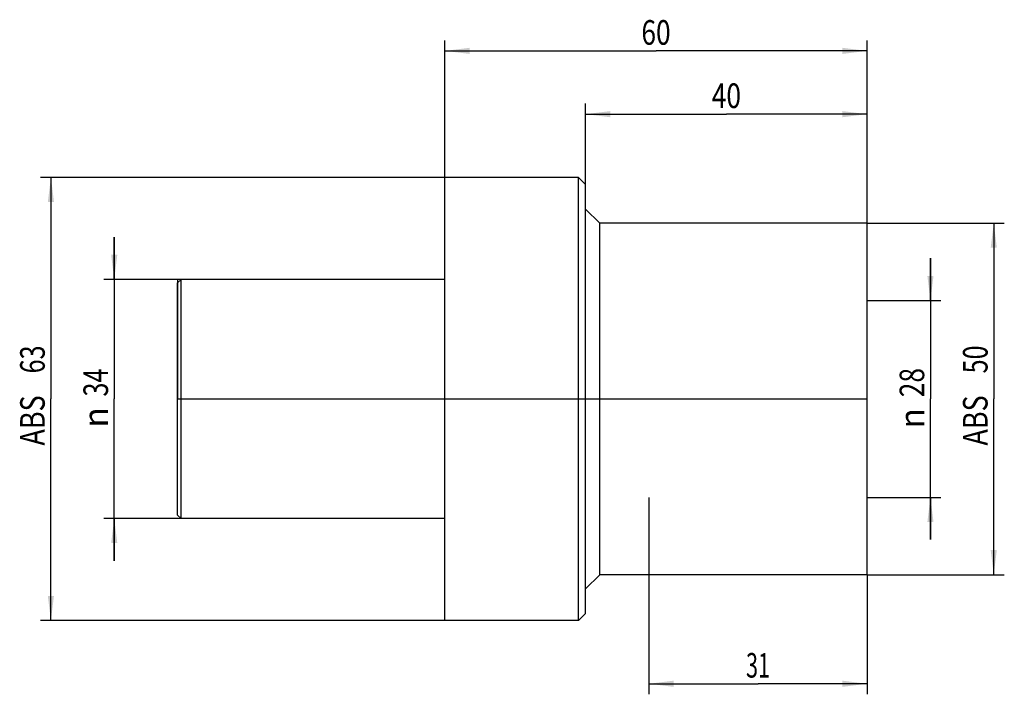
# Model space of a CAD drawing. Units: millimetres. Extents: x -60 to 80, y -42 to 54.
import ezdxf
from ezdxf.enums import TextEntityAlignment as Align

# ---------------------------------------------------------------- set-up
doc = ezdxf.new("R2010")
doc.units = ezdxf.units.MM
doc.header["$LTSCALE"] = 23.1
doc.layers.get('0').update_dxf_attribs({"linetype": 'CONTINUOUS'})
for name, color, linetype in [('2', 7, 'CONTINUOUS'), ('_30_VOLUMEN', 7, 'CONTINUOUS'), ('NOCUT', 7, 'CONTINUOUS')]:
    doc.layers.add(name, color=color, linetype=linetype)
doc.styles.get("Standard").update_dxf_attribs({"font": 'SIMPLEX.SHX', "width": 0.7})
doc.styles.add('TEXTSTYLE_2', font='gdt', dxfattribs={"width": 0.7})
doc.dimstyles.new('DIMSTYLE_1', dxfattribs={"dimtxt": 3.5, "dimasz": 3.5, "dimexe": 1.5, "dimexo": 0, "dimgap": 0.875, "dimtad": 1, "dimdsep": 46, "dimtxsty": 'STANDARD', "dimblk": '_FILLED', "dimblk1": '_FILLED', "dimblk2": '_FILLED', "dimcen": 0.09, "dimclrt": 7, "dimazin": 2, "dimtp": 0.3, "dimtm": 0.3, "dimtfac": 1, "dimtofl": 0, "dimtmove": 0, "dimatfit": 3, "dimldrblk": '_FILLED', "dimfxl": 1, "dimtolj": 1, "dimarcsym": 0})
doc.dimstyles.new('DIMSTYLE_2', dxfattribs={"dimtxt": 3.5, "dimasz": 3.5, "dimexe": 1.5, "dimexo": 0, "dimgap": 0.875, "dimtad": 1, "dimdsep": 46, "dimtxsty": 'STANDARD', "dimblk": '_FILLED', "dimblk1": '_FILLED', "dimblk2": '_FILLED', "dimcen": 0.09, "dimclrt": 7, "dimazin": 2, "dimtp": 0.2, "dimtm": 0.2, "dimtfac": 1, "dimtofl": 0, "dimtmove": 0, "dimatfit": 3, "dimldrblk": '_FILLED', "dimfxl": 1, "dimtolj": 1, "dimarcsym": 0})

# ---------------------------------------------------------------- blocks, each defined once
blk = doc.blocks.new('_FILLED')
at = {"color": 0, "linetype": 'BYBLOCK'}
blk.add_solid([(0, 0), (-1, 0.125), (-1, -0.125)], dxfattribs=at)
blk = doc.blocks.new('*D0')
at = {"layer": '2', "color": 7, "linetype": 'CONTINUOUS'}
for p, q in [((60, 25), (79.5, 25)), ((78, 25), (78, 0)), ((78, -25), (78, 0)), ((60, -25), (79.5, -25))]:
    blk.add_line(p, q, dxfattribs=at)
at = {"layer": '2', "color": 7, "linetype": 'CONTINUOUS', "xscale": 3.5, "yscale": 3.5, "zscale": 3.5}
for p, rotation in [((78, 25), 90), ((78, -25), 270)]:
    blk.add_blockref('_FILLED', p, dxfattribs=dict(at, rotation=rotation))
at = {"layer": '2', "color": 7, "linetype": 'CONTINUOUS'}
for s, width, p in [('50', 0.75, (77.125, 5.625)), ('ABS ', 0.803571, (77.125, -2.625))]:
    blk.add_text(s, height=3.5, rotation=90, dxfattribs=dict(at, width=width)).set_placement(p, align=Align.CENTER)
blk = doc.blocks.new('*D1')
at = {"layer": '2', "color": 7, "linetype": 'CONTINUOUS'}
for p, q in [((-47, 17), (-47, 23)), ((-47, 23), (-47, 0)), ((-37.5, 17), (-48.5, 17)), ((-47, -23), (-47, 0)), ((-37.5, -17), (-48.5, -17)), ((-47, -17), (-47, -23))]:
    blk.add_line(p, q, dxfattribs=at)
at = {"layer": '2', "color": 7, "linetype": 'CONTINUOUS', "xscale": 3.5, "yscale": 3.5, "zscale": 3.5}
for p, rotation in [((-47, 17), 270), ((-47, -17), 90)]:
    blk.add_blockref('_FILLED', p, dxfattribs=dict(at, rotation=rotation))
at = {"layer": '2', "color": 7, "linetype": 'CONTINUOUS', "width": 0.75}
blk.add_text('34', height=3.5, rotation=90, dxfattribs=at).set_placement((-47.88, 2.33), align=Align.CENTER)
at = {"layer": '2', "color": 7, "linetype": 'CONTINUOUS', "style": 'TEXTSTYLE_2'}
blk.add_text('n', height=3.5, rotation=90, dxfattribs=at).set_placement((-47.88, -2.62), align=Align.CENTER)
blk = doc.blocks.new('*D2')
at = {"layer": '2', "color": 7, "linetype": 'CONTINUOUS'}
for p, q in [((69, 14), (69, 20)), ((69, 20), (69, 0)), ((60, 14), (70.5, 14)), ((69, -20), (69, 0)), ((60, -14), (70.5, -14)), ((69, -14), (69, -20))]:
    blk.add_line(p, q, dxfattribs=at)
at = {"layer": '2', "color": 7, "linetype": 'CONTINUOUS', "xscale": 3.5, "yscale": 3.5, "zscale": 3.5}
for p, rotation in [((69, 14), 270), ((69, -14), 90)]:
    blk.add_blockref('_FILLED', p, dxfattribs=dict(at, rotation=rotation))
at = {"layer": '2', "color": 7, "linetype": 'CONTINUOUS', "width": 0.785714}
blk.add_text('28', height=3.5, rotation=90, dxfattribs=at).set_placement((68.12, 2.33), align=Align.CENTER)
at = {"layer": '2', "color": 7, "linetype": 'CONTINUOUS', "style": 'TEXTSTYLE_2'}
blk.add_text('n', height=3.5, rotation=90, dxfattribs=at).set_placement((68.12, -2.75), align=Align.CENTER)
blk = doc.blocks.new('*D3')
at = {"layer": '2', "color": 7, "linetype": 'CONTINUOUS'}
for p, q in [((29, -14), (29, -42)), ((60, -25), (60, -42)), ((29, -40.5), (44.5, -40.5)), ((60, -40.5), (44.5, -40.5))]:
    blk.add_line(p, q, dxfattribs=at)
at = {"layer": '2', "color": 7, "linetype": 'CONTINUOUS', "xscale": 3.5, "yscale": 3.5, "zscale": 3.5, "rotation": 180}
blk.add_blockref('_FILLED', (29, -40.5), dxfattribs=at)
at = {"layer": '2', "color": 7, "linetype": 'CONTINUOUS', "xscale": 3.5, "yscale": 3.5, "zscale": 3.5}
blk.add_blockref('_FILLED', (60, -40.5), dxfattribs=at)
at = {"layer": '2', "color": 7, "linetype": 'CONTINUOUS', "width": 0.642857}
blk.add_text('31', height=3.5, dxfattribs=at).set_placement((44.5, -39.625), align=Align.CENTER)
blk = doc.blocks.new('*D4')
at = {"layer": '2', "color": 7, "linetype": 'CONTINUOUS'}
for p, q in [((20, 30.5), (20, 42)), ((60, 25), (60, 42)), ((20, 40.5), (40, 40.5)), ((60, 40.5), (40, 40.5))]:
    blk.add_line(p, q, dxfattribs=at)
at = {"layer": '2', "color": 7, "linetype": 'CONTINUOUS', "xscale": 3.5, "yscale": 3.5, "zscale": 3.5, "rotation": 180}
blk.add_blockref('_FILLED', (20, 40.5), dxfattribs=at)
at = {"layer": '2', "color": 7, "linetype": 'CONTINUOUS', "xscale": 3.5, "yscale": 3.5, "zscale": 3.5}
blk.add_blockref('_FILLED', (60, 40.5), dxfattribs=at)
at = {"layer": '2', "color": 7, "linetype": 'CONTINUOUS', "width": 0.785714}
blk.add_text('40', height=3.5, dxfattribs=at).set_placement((40, 41.375), align=Align.CENTER)
blk = doc.blocks.new('*D5')
at = {"layer": '2', "color": 7, "linetype": 'CONTINUOUS'}
for p, q in [((0, 31.5), (0, 51)), ((60, 25), (60, 51)), ((0, 49.5), (30, 49.5)), ((60, 49.5), (30, 49.5))]:
    blk.add_line(p, q, dxfattribs=at)
at = {"layer": '2', "color": 7, "linetype": 'CONTINUOUS', "xscale": 3.5, "yscale": 3.5, "zscale": 3.5, "rotation": 180}
blk.add_blockref('_FILLED', (0, 49.5), dxfattribs=at)
at = {"layer": '2', "color": 7, "linetype": 'CONTINUOUS', "xscale": 3.5, "yscale": 3.5, "zscale": 3.5}
blk.add_blockref('_FILLED', (60, 49.5), dxfattribs=at)
at = {"layer": '2', "color": 7, "linetype": 'CONTINUOUS', "width": 0.785714}
blk.add_text('60', height=3.5, dxfattribs=at).set_placement((30, 50.375), align=Align.CENTER)
blk = doc.blocks.new('*D6')
at = {"layer": '2', "color": 7, "linetype": 'CONTINUOUS'}
for p, q in [((0, 31.5), (-57.5, 31.5)), ((-56, 31.5), (-56, 0)), ((-56, -31.5), (-56, 0)), ((0, -31.5), (-57.5, -31.5))]:
    blk.add_line(p, q, dxfattribs=at)
at = {"layer": '2', "color": 7, "linetype": 'CONTINUOUS', "xscale": 3.5, "yscale": 3.5, "zscale": 3.5}
for p, rotation in [((-56, 31.5), 90), ((-56, -31.5), 270)]:
    blk.add_blockref('_FILLED', p, dxfattribs=dict(at, rotation=rotation))
at = {"layer": '2', "color": 7, "linetype": 'CONTINUOUS'}
for s, width, p in [('63', 0.75, (-56.875, 5.625)), ('ABS ', 0.803571, (-56.875, -2.625))]:
    blk.add_text(s, height=3.5, rotation=90, dxfattribs=dict(at, width=width)).set_placement(p, align=Align.CENTER)

msp = doc.modelspace()

# ---------------------------------------------------------------- linework, layer by layer
at = {"layer": '_30_VOLUMEN', "color": 4, "linetype": 'CONTINUOUS'}
for p, q in [((0, -31.5), (0, 31.5)), ((19, 31.5), (0, 31.5)), ((19, -31.5), (19, 31.5)), ((20, 30.5), (19, 31.5)), ((20, -30.5), (20, 30.5)), ((22, 25), (20, 27)), ((22, -25), (22, 25)), ((60, 25), (22, 25)), ((60, -25), (60, 25)), ((-38, 16.5), (-37.5, 17)), ((-37.5, -17), (-37.5, 17)), ((0, 17), (-37.5, 17)), ((-38, -16.5), (-38, 16.5)), ((-38, -16.5), (-37.5, -17)), ((0, -17), (-37.5, -17)), ((22, -25), (20, -27)), ((60, -25), (22, -25)), ((20, -30.5), (19, -31.5)), ((19, -31.5), (0, -31.5))]:
    msp.add_line(p, q, dxfattribs=at)
at = {"layer": 'NOCUT', "color": 7, "linetype": 'CONTINUOUS'}
for p, q in [((0, 17), (0, 31.5)), ((19, 31.5), (0, 31.5)), ((20, 30.5), (19, 31.5)), ((20, 27), (20, 30.5)), ((22, 25), (20, 27)), ((60, 25), (22, 25)), ((60, 0), (60, 25)), ((-38, 17), (-38, 0)), ((0, 17), (-38, 17)), ((-38, 0), (60, 0))]:
    msp.add_line(p, q, dxfattribs=at)

# ---------------------------------------------------------------- dimensions: what is measured, and where the dimension line sits
at = {"layer": '2', "color": 7, "linetype": 'CONTINUOUS'}
for base, p1, p2, picture, middle in [((60, 49.5), (0, 31.5), (60, 25), '*D5', (29.5, 49.5)), ((60, -40.5), (29, -14), (60, -25), '*D3', (44, -40.5))]:
    dim = msp.add_linear_dim(base=base, p1=p1, p2=p2, dimstyle='DIMSTYLE_1', dxfattribs=at)
    dim.commit()
    dim.dimension.update_dxf_attribs({"geometry": picture, "text_midpoint": middle, "dimtype": 160})
dim = msp.add_linear_dim(base=(20, 40.5), p1=(60, 25), p2=(20, 30.5), angle=180, dimstyle='DIMSTYLE_1', dxfattribs=at)
dim.commit()
dim.dimension.update_dxf_attribs({"geometry": '*D4', "text_midpoint": (39.5, 40.5), "dimtype": 160})
for base, p1, p2, text, dimstyle, picture, middle in [((-56, -31.5), (0, 31.5), (0, -31.5), 'ABS <>', 'DIMSTYLE_1', '*D6', (-56, 0)), ((78, -25), (60, 25), (60, -25), 'ABS <>', 'DIMSTYLE_1', '*D0', (78, 0)), ((-47, -17), (-37.5, 17), (-37.5, -17), '%%c<>', 'DIMSTYLE_1', '*D1', (-47, 0)), ((69, -14), (60, 14), (60, -14), '%%c<>', 'DIMSTYLE_2', '*D2', (69, 0))]:
    dim = msp.add_linear_dim(base=base, p1=p1, p2=p2, angle=270, text=text, dimstyle=dimstyle, dxfattribs=at)
    dim.commit()
    dim.dimension.update_dxf_attribs({"geometry": picture, "text_midpoint": middle, "dimtype": 160})

doc.saveas('drawing.dxf')
